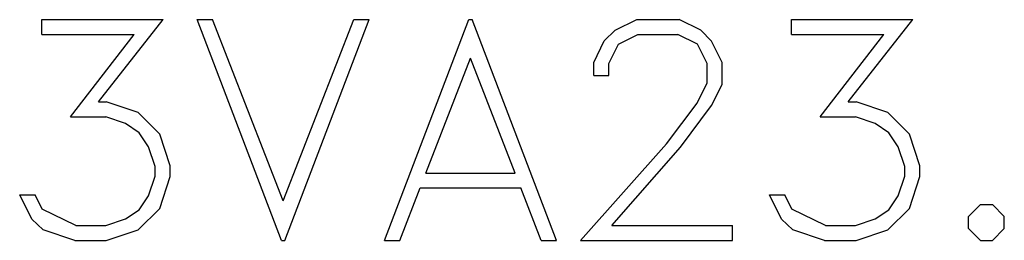
# Model space of a CAD drawing. Extents: x 0 to 1189, y 0 to 841.
# Drawn here: x 223 to 236, y 530 to 533 of the extents above; entities that cross this region are included whole.
import ezdxf

# ---------------------------------------------------------------- set-up
doc = ezdxf.new("R2010")
doc.units = 0
doc.header["$LTSCALE"] = 5
doc.header["$MEASUREMENT"] = 0
doc.layers.add('10000_FRONT', color=7, linetype='CONTINUOUS')

msp = doc.modelspace()

# ---------------------------------------------------------------- linework, layer by layer
at = {"layer": '10000_FRONT', "color": 7, "linetype": 'Continuous', "lineweight": 25}
for p, q in [((223.514974, 532.870378), (225.130445, 532.870378)), ((223.514974, 532.674378), (223.514974, 532.870378)), ((224.269117, 531.774878), (225.130445, 532.870378)), ((226.704694, 529.930378), (225.58114, 532.870378)), ((225.58114, 532.870378), (225.785943, 532.870378)), ((226.725747, 530.454941), (225.785943, 532.870378)), ((226.725747, 530.454941), (227.667466, 532.870378)), ((226.746805, 529.930378), (227.870359, 532.870378)), ((227.667466, 532.870378), (227.870359, 532.870378)), ((228.07414, 529.930378), (229.197694, 532.870378)), ((229.197694, 532.870378), (229.239805, 532.870378)), ((230.363359, 529.930378), (229.239805, 532.870378)), ((231.143274, 532.730816), (231.430383, 532.870378)), ((231.430383, 532.870378), (231.995031, 532.870378)), ((232.280225, 532.728628), (231.995031, 532.870378)), ((233.486978, 532.870378), (235.102445, 532.870378)), ((233.486978, 532.674378), (233.486978, 532.870378)), ((234.241117, 531.774878), (235.102445, 532.870378)), ((223.514974, 532.674378), (224.745717, 532.674378)), ((223.895871, 531.574503), (224.745717, 532.674378)), ((230.997804, 532.588191), (231.143274, 532.730816)), ((231.187295, 532.544003), (231.445695, 532.674378)), ((231.445695, 532.674378), (231.977804, 532.674378)), ((232.238115, 532.544441), (231.977804, 532.674378)), ((232.425695, 532.585128), (232.280225, 532.728628)), ((233.486978, 532.674378), (234.717717, 532.674378)), ((233.867875, 531.574503), (234.717717, 532.674378)), ((230.858075, 532.301191), (230.997804, 532.588191)), ((231.057142, 532.285878), (231.187295, 532.544003)), ((232.366357, 532.285878), (232.238115, 532.544441)), ((232.567334, 532.298128), (232.425695, 532.585128)), ((228.623475, 530.826378), (229.218747, 532.355441)), ((229.814023, 530.826378), (229.218747, 532.355441)), ((230.858075, 532.124878), (230.858075, 532.301191)), ((231.057142, 532.124878), (231.057142, 532.285878)), ((232.366357, 532.027753), (232.366357, 532.285878)), ((232.567334, 532.007191), (232.567334, 532.298128)), ((230.858075, 532.124878), (231.057142, 532.124878)), ((232.234288, 531.759566), (232.366357, 532.027753)), ((232.425695, 531.725878), (232.567334, 532.007191)), ((224.269117, 531.774878), (224.374387, 531.774878)), ((224.797399, 531.633566), (224.374387, 531.774878)), ((231.826593, 531.216191), (232.234288, 531.759566)), ((232.010343, 531.172878), (232.425695, 531.725878)), ((234.241117, 531.774878), (234.346391, 531.774878)), ((234.769399, 531.633566), (234.346391, 531.774878)), ((225.084508, 531.347003), (224.797399, 531.633566)), ((235.056508, 531.347003), (234.769399, 531.633566)), ((223.895871, 531.574503), (224.366735, 531.574503)), ((224.628957, 531.484816), (224.366735, 531.574503)), ((224.812711, 531.364066), (224.628957, 531.484816)), ((233.867875, 531.574503), (234.338735, 531.574503)), ((234.600961, 531.484816), (234.338735, 531.574503)), ((234.784711, 531.364066), (234.600961, 531.484816)), ((224.935209, 531.178128), (224.812711, 531.364066)), ((225.224233, 530.924378), (225.084508, 531.347003)), ((234.907209, 531.178128), (234.784711, 531.364066)), ((235.196233, 530.924378), (235.056508, 531.347003)), ((230.681985, 529.930378), (231.826593, 531.216191)), ((225.025171, 530.915628), (224.935209, 531.178128)), ((231.097333, 530.126378), (232.010343, 531.172878)), ((234.997171, 530.915628), (234.907209, 531.178128)), ((225.025171, 530.787441), (225.025171, 530.915628)), ((225.224233, 530.779128), (225.224233, 530.924378)), ((228.623475, 530.826378), (229.814023, 530.826378)), ((234.997171, 530.787441), (234.997171, 530.915628)), ((235.196233, 530.779128), (235.196233, 530.924378)), ((224.935209, 530.522753), (225.025171, 530.787441)), ((225.084508, 530.356503), (225.224233, 530.779128)), ((234.907209, 530.522753), (234.997171, 530.787441)), ((235.056508, 530.356503), (235.196233, 530.779128)), ((228.278943, 529.930378), (228.548826, 530.630378)), ((228.548826, 530.630378), (229.888669, 530.630378)), ((230.160466, 529.930378), (229.888669, 530.630378)), ((223.382901, 530.214316), (223.222127, 530.538066)), ((223.222127, 530.538066), (223.428846, 530.538066)), ((223.522634, 530.346441), (223.428846, 530.538066)), ((224.812711, 530.339003), (224.935209, 530.522753)), ((233.354905, 530.214316), (233.194124, 530.538066)), ((233.194124, 530.538066), (233.400842, 530.538066)), ((233.49463, 530.346441), (233.400842, 530.538066)), ((234.784711, 530.339003), (234.907209, 530.522753)), ((223.966695, 530.126378), (223.522634, 530.346441)), ((224.628957, 530.218253), (224.812711, 530.339003)), ((224.797399, 530.071691), (225.084508, 530.356503)), ((233.938695, 530.126378), (233.49463, 530.346441)), ((234.600961, 530.218253), (234.784711, 530.339003)), ((234.769399, 530.071691), (235.056508, 530.356503)), ((235.844075, 530.248878), (236.001031, 530.406378)), ((236.001031, 530.406378), (236.161813, 530.406378)), ((236.318765, 530.248878), (236.161813, 530.406378)), ((223.532201, 530.069941), (223.382901, 530.214316)), ((224.366735, 530.126378), (224.628957, 530.218253)), ((233.504201, 530.069941), (233.354905, 530.214316)), ((234.338735, 530.126378), (234.600961, 530.218253)), ((235.844075, 530.087878), (235.844075, 530.248878)), ((236.318765, 530.087878), (236.318765, 530.248878)), ((223.955213, 529.930378), (223.532201, 530.069941)), ((223.966695, 530.126378), (224.366735, 530.126378)), ((224.374387, 529.930378), (224.797399, 530.071691)), ((231.097333, 530.126378), (232.703233, 530.126378)), ((232.703233, 529.930378), (232.703233, 530.126378)), ((233.927209, 529.930378), (233.504201, 530.069941)), ((233.938695, 530.126378), (234.338735, 530.126378)), ((234.346391, 529.930378), (234.769399, 530.071691)), ((236.001031, 529.930378), (235.844075, 530.087878)), ((236.161813, 529.930378), (236.318765, 530.087878)), ((223.955213, 529.930378), (224.374387, 529.930378)), ((226.704694, 529.930378), (226.746805, 529.930378)), ((228.07414, 529.930378), (228.278943, 529.930378)), ((230.160466, 529.930378), (230.363359, 529.930378)), ((230.681985, 529.930378), (232.703233, 529.930378)), ((233.927209, 529.930378), (234.346391, 529.930378)), ((236.001031, 529.930378), (236.161813, 529.930378))]:
    msp.add_line(p, q, dxfattribs=at)

doc.saveas('drawing.dxf')
